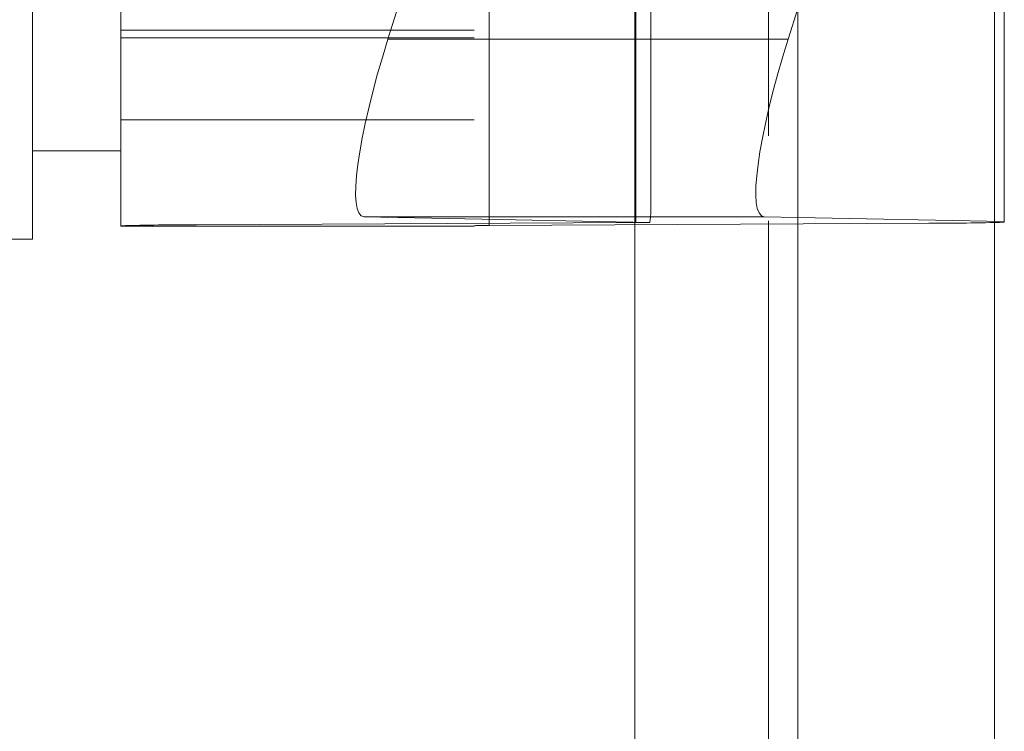
# Model space of a CAD drawing. Units: inches. Extents: x 0 to 23.4, y 0 to 16.5.
# Drawn here: x 12.4 to 12.5, y 10.1 to 10.2 of the extents above; entities that cross this region are included whole.
import ezdxf

# ---------------------------------------------------------------- set-up
doc = ezdxf.new("R2010")
doc.units = ezdxf.units.IN
doc.header["$MEASUREMENT"] = 0
doc.linetypes.add('HIDDEN', pattern=[0.07500000000000001, 0.05, -0.025])

msp = doc.modelspace()

# ---------------------------------------------------------------- linework, layer by layer
at = {"color": 7, "linetype": 'Continuous', "lineweight": 15}
for p, q in [((12.4448380016, 10.9540537765), (12.4448380016, 4.9789537765)), ((12.4594546682, 10.9540537765), (12.4594546682, 4.9789537765)), ((12.4327308828, 10.9412800868), (12.4327308828, 4.9917274653)), ((12.4441188345, 10.1663872019), (12.4448380016, 10.168664989)), ((12.4448380016, 10.1531672533), (12.4423517881, 10.1532166822))]:
    msp.add_line(p, q, dxfattribs=at)
at = {"color": 7, "linetype": 'HIDDEN', "lineweight": 0}
for p, q in [((12.4572880016, 4.9789537765), (12.4572880016, 10.9540537765)), ((12.4594546682, 10.9540537765), (12.4594546682, 4.9789537765)), ((12.4089475495, 4.9917274653), (12.4089475495, 10.9412800868)), ((12.4426713349, 5.1592121098), (12.4426713349, 10.7737954431)), ((12.4328046781, 10.1527854861), (12.4328046781, 10.2807374129)), ((12.4426713349, 10.281162256), (12.4426713349, 10.1529107232)), ((12.3945577857, 10.1525453807), (12.3945577857, 10.2804973074)), ((12.4001737175, 10.2805633922), (12.4001737175, 10.1526114655)), ((12.4208045049, 10.2804973074), (12.4208045049, 10.1525453807)), ((12.4219276912, 10.1525585976), (12.4219276912, 10.2805105244)), ((12.4545586519, 10.280684545), (12.4545586519, 10.1527326183)), ((12.4339278645, 10.153672764), (12.4339278645, 10.2171707635)), ((12.4601745836, 10.2172398907), (12.4601745836, 10.1528623438)), ((12.4198803517, 10.1837604094), (12.4143950988, 10.1663872019)), ((12.3879961059, 10.1515431462), (12.3879961059, 10.1725996637)), ((12.3945577857, 10.1670607102), (12.4208045049, 10.1670607102)), ((12.3945577857, 10.1664988479), (12.4208045049, 10.1664988479)), ((12.4327308828, 10.1663872019), (12.4143950988, 10.1663872019)), ((12.3945577857, 10.1604025971), (12.4208045049, 10.1604025971)), ((12.3879961059, 10.1581048259), (12.3945577857, 10.1581048259)), ((12.4328046781, 10.1527854861), (12.4001737175, 10.1526114655)), ((12.4126280524, 10.1532166822), (12.4338427045, 10.1527949096)), ((12.4327308828, 10.1532166822), (12.4126280524, 10.1532166822)), ((12.4601745836, 10.1528623438), (12.4448380016, 10.1531672533)), ((12.4601745836, 10.1527987031), (12.4601745836, 10.1528623438)), ((12.3945577857, 10.1525453807), (12.3945577857, 10.1525080053)), ((12.3945577857, 10.1525080053), (12.4208045049, 10.1525080053)), ((12.4208045049, 10.1525080053), (12.4208045049, 10.1525453807)), ((12.4219276912, 10.1525585976), (12.4545586519, 10.1527326183)), ((12.3617493868, 10.1515431462), (12.3879961059, 10.1515431462))]:
    msp.add_line(p, q, dxfattribs=at)
at = {"color": 8, "linetype": 'Continuous', "lineweight": 15}
for p, q in [((12.4441188345, 10.1663872019), (12.4327308828, 10.1663872019)), ((12.4423517881, 10.1532166822), (12.4327308828, 10.1532166822)), ((12.4426713349, 10.1529107232), (12.4426713349, 8.031162256))]:
    msp.add_line(p, q, dxfattribs=at)
at = {"color": 7, "linetype": 'HIDDEN', "lineweight": 0}
for centre, radius, start, end in [((12.4325571401, 10.2372282978), 0.0844431745365153, 270.1679579858, 270.8723056843), ((12.4552721048, 10.3307587784), 0.1780275897038969, 269.7703841869, 271.5779962068), ((12.3994602646, 9.9745853054), 0.1780275896799152, 89.7703841868, 91.577996207), ((12.4217850007, 10.1169533655), 0.0356055180061693, 89.7703841892, 91.5779962058)]:
    msp.add_arc(centre, radius, start, end, dxfattribs=at)
for centre, major_axis, ratio, start_param, end_param in [((12.4167714715, 10.1663399568), (0.004257110528188336, 0.01310447996663378), 0.1652962046, 1.620842705532886, 3.19163903232664), ((12.4273661847, 10.1328902357), (0.006472951990568633, 0.02112215877906643), 0.0509144358, 5.957262342435044, 6.118548120539545)]:
    msp.add_ellipse(centre, major_axis=major_axis, ratio=ratio, start_param=start_param, end_param=end_param, dxfattribs=at)
at = {"color": 7, "linetype": 'Continuous', "lineweight": 15}
msp.add_ellipse((12.4464952073, 10.1663399568), major_axis=(0.004257110528188334, 0.01310447996663555), ratio=0.1652962046, start_param=1.620842705532209, end_param=3.19163903232569, dxfattribs=at)

doc.saveas('drawing.dxf')
